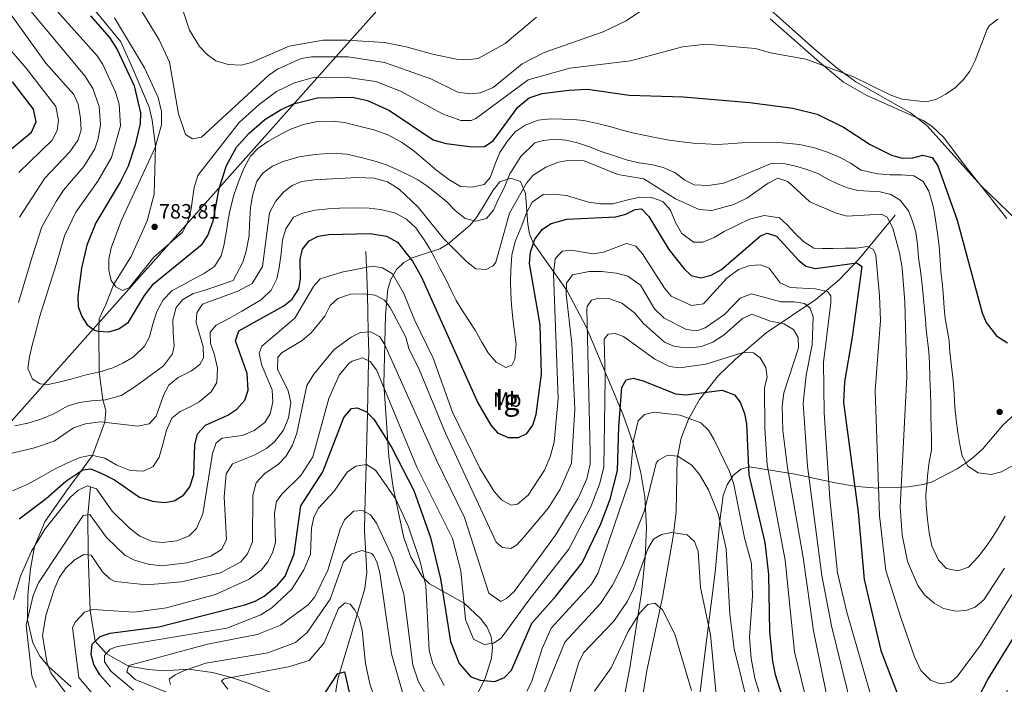
# Model space of a CAD drawing. Extents: x 634528 to 641430, y 743835 to 748599.
# Drawn here: x 638452 to 638926, y 744722 to 745042 of the extents above; entities that cross this region are included whole.
import ezdxf
from ezdxf.enums import TextEntityAlignment as Align

# ---------------------------------------------------------------- set-up
doc = ezdxf.new("R2010")
doc.units = 0
doc.header["$MEASUREMENT"] = 0
doc.linetypes.add('DGN Style 3', pattern=[111.002696, 79.28764, -31.715056])
for name, color, linetype in [('Nivel 1', 7, 'Continuous'), ('Nivel 11', 7, 'Continuous'), ('Nivel 21', 7, 'Continuous'), ('Nivel 35', 7, 'Continuous'), ('Nivel 36', 7, 'Continuous'), ('Nivel 37', 7, 'Continuous'), ('Nivel 4', 7, 'Continuous'), ('Nivel 41', 7, 'Continuous'), ('Nivel 48', 7, 'Continuous'), ('Nivel 5', 7, 'Continuous'), ('Nivel 57', 7, 'Continuous'), ('Nivel 59', 7, 'Continuous'), ('Nivel 7', 7, 'Continuous')]:
    doc.layers.add(name, color=color, linetype=linetype)
doc.styles.add('Style-arial', font='arial.shx', dxfattribs={"bigfont": 'arialbig.shx'})
doc.styles.add('Style-arialn', font='arialn.shx', dxfattribs={"bigfont": 'arialnbig.shx'})

# ---------------------------------------------------------------- blocks, each defined once
blk = doc.blocks.new('5PATER_1')
at = {"layer": 'Nivel 7', "linetype": 'Continuous', "lineweight": 0}
h = blk.add_hatch(color=53, dxfattribs=at)
edge = h.paths.add_edge_path()
edge.add_ellipse((0, 0), major_axis=(-1.1, -1.11), ratio=0.999422, start_angle=0, end_angle=360)

msp = doc.modelspace()

# ---------------------------------------------------------------- linework, layer by layer
at = {"layer": 'Nivel 1', "color": 7, "linetype": 'Continuous', "lineweight": 0}
msp.add_polyline3d([(639688.584, 745849.889, 648.791), (639308.689, 745467.68, 788.03), (638881.757, 745203.238, 786.125), (638845.592, 745180.837, 785.852), (638722.199, 745140.051, 790.668), (638716.993, 745138.33, 790.953), (638700.903, 745133.012, 791.689), (638484.516, 744889.934, 774.463), (638424.602, 744822.629, 761.03), (638421.748, 744817.559, 761.143), (638297.609, 744597.016, 795.406), (638012.32, 744515.061, 841.875), (638011.858, 744514.939, 841.777)], dxfattribs=at)
at = {"layer": 'Nivel 11', "color": 142, "linetype": 'DGN Style 3', "lineweight": 13}
for points in [[(638872.996, 744947.77, 762.023), (638855.755, 744926.636, 750.479), (638846.061, 744916.506, 745.411), (638834.9, 744907.125, 740.848), (638811.071, 744891.128, 731.768), (638796.117, 744878.308, 728.879), (638787.931, 744870.363, 726.744), (638778.897, 744858.946, 723.647), (638773.583, 744849.501, 721.407), (638770.123, 744840.311, 719.338), (638768.096, 744830.766, 717.269), (638767.678, 744804.916, 711.979), (638766.28, 744792.985, 709.785), (638761.133, 744763.714, 705.817), (638753.522, 744728.498, 699.691), (638747.042, 744687.606, 694.633), (638741.305, 744658.322, 690.293), (638736.899, 744644.037, 689.353), (638727.254, 744621.221, 688.257), (638716.165, 744599.073, 684.787), (638701.035, 744560.347, 677.85)], [(638618.364, 744930.272, 745.572), (638618.631, 744922.618, 745), (638619.084, 744909.628, 740), (638619.39, 744900.842, 737.596), (638619.554, 744891.499, 735), (638619.729, 744881.558, 731.12), (638619.658, 744877.668, 730), (638619.196, 744852.426, 725), (638619.195, 744852.391, 724.993), (638618.548, 744827.6, 720), (638617.955, 744804.923, 715), (638617.717, 744795.795, 711.916), (638618.805, 744775.929, 708.969), (638617.888, 744768.042, 707.722), (638610.299, 744742.609, 701.41), (638604.874, 744724.485, 698.58), (638603.321, 744714.563, 697.324), (638603.629, 744711.404, 696.96)], [(638603.629, 744711.404, 696.96), (638589.338, 744713.053, 700), (638576.573, 744716.398, 702.013), (638562.667, 744722.192, 703.594), (638553.794, 744725.208, 705), (638544.511, 744727.624, 707.162), (638532.844, 744729.109, 710), (638521.527, 744728.348, 711.979), (638513.801, 744729.073, 713.161), (638504.175, 744730.573, 715), (638493.392, 744736.652, 720), (638488.169, 744742.649, 725), (638485.64, 744757.422, 730), (638484.737, 744784.232, 735), (638484.551, 744803.541, 740), (638485.862, 744816.983, 745)]]:
    msp.add_polyline3d(points, dxfattribs=at)
at = {"layer": 'Nivel 21', "color": 7, "linetype": 'DGN Style 3', "lineweight": 0}
msp.add_polyline3d([(638487.087, 745047.267, 777), (638500.413, 745031.15, 777), (638506.4, 745017.749, 777), (638514.126, 744999.64, 777), (638515.478, 744993.483, 777), (638517.126, 744980.98, 780), (638516.443, 744957.807, 783), (638513.16, 744944.95, 783), (638505.457, 744927.865, 783), (638497.079, 744914.493, 780), (638493.289, 744904.685, 777), (638490.006, 744897.804, 777), (638489.831, 744891.825, 775), (638490.007, 744872.267, 770), (638491.841, 744858.75, 765), (638493.289, 744853.617, 763), (638492.79, 744847.994, 760), (638486.82, 744832.052, 755), (638474.4, 744814.955, 747), (638463.971, 744800.105, 747), (638458.936, 744788.226, 745), (638457.018, 744777.469, 743), (638455.666, 744764.973, 743), (638455.517, 744752.922, 740), (638458.177, 744741.883, 737), (638461.46, 744735.364, 737), (638465.645, 744730.45, 735), (638476.525, 744720.695, 733)], dxfattribs=at)
at = {"layer": 'Nivel 35', "color": 92, "linetype": 'DGN Style 3', "lineweight": 0}
for points in [[(638811.591, 745047.78, 782.566), (638833.985, 745027.963, 779.507), (638845.34, 745018.335, 778.815), (638854.2, 745011.918, 778.95), (638880.436, 744997.006, 779.542), (638888.335, 744990.943, 779.723), (638914.419, 744961.861, 780.307), (638939.638, 744937.405, 779.757)], [(638739.712, 744700.579, 698.376), (638745.44, 744729.878, 701.39), (638750.943, 744765.891, 708.438), (638752.806, 744782.742, 712.138), (638753.39, 744797.41, 715.311), (638752.553, 744812.103, 718.487), (638750.684, 744823.609, 720.997), (638746.934, 744837.826, 724.208), (638742.192, 744851.63, 727.446), (638724.317, 744893.925, 737.605), (638715.212, 744911.225, 743.262), (638698.826, 744934.461, 753.024), (638697.085, 744938.743, 754.636), (638696.338, 744943.449, 756.261), (638695.256, 744958.092, 761.159), (638692.82, 744963.877, 763.347), (638688.078, 744965.588, 764.65), (638682.916, 744963.767, 765.486), (638679.695, 744959.713, 766.041), (638674.365, 744950.874, 765.802), (638671.603, 744946.594, 764.89), (638668.533, 744942.932, 763.329), (638658.02, 744933.884, 757.057), (638654.013, 744931.577, 755), (638640.659, 744927.111, 749.037), (638636.568, 744924.885, 747.13), (638633.117, 744921.556, 745.301), (638630.389, 744916.67, 743.475), (638628.971, 744912.032, 742.133), (638627.753, 744899.697, 739.321)], [(638627.753, 744899.697, 739.321), (638627.091, 744866.41, 732.969), (638629.415, 744831.325, 722.524), (638631.465, 744816.586, 720.884), (638636.593, 744792.393, 720.323), (638640.088, 744783.026, 720.645), (638645.496, 744773.811, 721.445), (638648.989, 744770.211, 722.394), (638665.646, 744760.95, 728.786), (638673.57, 744753.552, 729.609), (638676.764, 744749.326, 729.304), (638678.655, 744744.736, 728.71), (638679.249, 744739.657, 727.926), (638678.806, 744734.415, 726.917), (638675.854, 744724.759, 724.086), (638671.259, 744715.885, 719.164)], [(638932.607, 744853.619, 770.689), (638924.841, 744846.676, 770.489), (638915.259, 744835.227, 770.202), (638910.669, 744831.012, 770.083), (638907.202, 744828.456, 770), (638906.837, 744828.187, 769.987), (638902.966, 744825.531, 769.555), (638890.885, 744819.292, 765.926), (638888.377, 744818.547, 765), (638886.623, 744818.026, 764.337), (638879.318, 744816.921, 761.472), (638875.923, 744816.796, 760), (638865.1, 744816.397, 755), (638864.571, 744816.378, 754.765), (638854.75, 744817.049, 750.63), (638853.642, 744817.238, 750), (638844.211, 744818.849, 744.303), (638824.903, 744822.977, 733.152), (638802.966, 744826.539, 723.929), (638798.759, 744825.503, 721.967), (638795.087, 744822.366, 719.963), (638792.188, 744817.886, 718.045), (638790.301, 744812.82, 716.343), (638788.685, 744800.533, 713.533), (638786.459, 744775.839, 711.232), (638780.555, 744728.821, 706.48), (638775.994, 744691.694, 700.84)]]:
    msp.add_polyline3d(points, dxfattribs=at)
at = {"layer": 'Nivel 36', "color": 92, "linetype": 'Continuous', "lineweight": 0}
msp.add_polyline3d([(638926.767, 744946.16, 779.604), (638905.414, 744972.995, 778.108), (638896.425, 744985.032, 778.319), (638890.771, 744990.54, 778.454), (638886.491, 744993.205, 778.466), (638859.417, 745005.383, 778.642), (638848.18, 745011.8, 778.841), (638836.622, 745021.359, 779.256), (638812.87, 745042.257, 781.569)], dxfattribs=at)
at = {"layer": 'Nivel 4', "color": 30, "linetype": 'Continuous', "lineweight": 30, "flags": 128}
for points, elevation in [([(638485.862, 745043.586), (638495.062, 745033.145), (638498.739, 745027.411), (638506.902, 745009.881), (638509.964, 744997.027), (638509.814, 744991.767), (638507.406, 744981.516), (638503.947, 744971.289), (638500.182, 744963.541), (638488.361, 744944.066), (638484.175, 744933.248), (638481.527, 744922.159), (638479.702, 744908.725), (638480.018, 744903.713), (638481.714, 744899.009), (638484.294, 744894.964), (638487.804, 744892.402), (638489.426, 744891.846), (638494.645, 744891.581), (638499.441, 744893.027), (638504.206, 744896.272), (638511.871, 744909.037), (638516.205, 744914.603), (638539.556, 744933.8), (638542.406, 744937.917), (638544.942, 744944.989), (638547.739, 744960.506), (638551.277, 744971.536), (638556.113, 744980.428), (638562.126, 744986.981), (638569.691, 744993.755), (638577.273, 744998.346), (638583.529, 745001.347), (638595.032, 745004.226), (638611.969, 745004.583), (638619.196, 745002.968), (638629.706, 744998.01), (638650.759, 744983.934), (638657.009, 744982.162), (638669.481, 744980.538), (638675.408, 744980.817), (638679.685, 744983.507), (638691.519, 744999.754), (638696.936, 745004.132), (638703.167, 745006.345), (638715.966, 745007.949), (638725.025, 745008.307), (638745.154, 745005.459), (638771.031, 745004.679), (638803.095, 745001.917), (638823.763, 744999.183), (638835.505, 744996.346)], 775), ([(638438.243, 744971.755), (638457.497, 744987.67), (638459.765, 744992.702), (638458.495, 744998.659), (638448.37, 745011.856)], 750), ([(638835.505, 744996.346), (638848.135, 744990.002), (638860.998, 744981.761), (638871.274, 744976.511), (638876.399, 744975.202), (638881.526, 744975.371), (638886.389, 744976.55), (638890.879, 744975.489), (638893.673, 744971.391), (638902.884, 744945.357), (638914.951, 744900.719), (638916.908, 744896.111), (638921.916, 744889.647), (638927.192, 744886.283)], 775), ([(638482.238, 744825.056), (638486.016, 744825.575), (638491.352, 744823.394), (638497.497, 744820.372), (638509.443, 744812.042), (638515.732, 744810.042), (638521.427, 744809.333), (638526.074, 744810.194), (638530.571, 744813.005), (638533.687, 744816.913), (638535.672, 744822.958), (638536.09, 744837.167), (638537.33, 744842.518), (638541.137, 744846.667), (638551.979, 744851.408), (638556.351, 744854.351), (638560.212, 744858.728), (638561.818, 744863.441), (638561.339, 744871.573), (638555.591, 744887.212), (638557.17, 744892.108), (638578.978, 744904.07), (638582.923, 744907.218), (638586.104, 744912.215), (638586.882, 744917.14), (638586.807, 744926.477), (638587.94, 744931.374), (638591.023, 744935.298), (638595.419, 744937.643), (638600.556, 744938.472), (638620.424, 744938.863), (638628.267, 744937.671), (638633.642, 744934.649), (638640.854, 744925.498), (638645.185, 744917.939), (638672.283, 744857.458), (638678.552, 744846.68), (638681.697, 744842.91), (638686.848, 744840.666), (638691.859, 744840.717), (638695.812, 744842.639), (638698.775, 744846.629), (638700.268, 744851.728), (638702.819, 744871.167), (638702.292, 744894.978), (638697.073, 744924.507), (638697.592, 744929.842), (638699.744, 744936.166), (638703.37, 744941.001), (638707.595, 744943.646), (638715.048, 744945.831), (638738.692, 744946.826), (638743.493, 744948.225), (638747.931, 744950.487), (638750.961, 744950.706), (638754.553, 744947.006), (638764.236, 744931.16), (638771.618, 744921.89), (638774.958, 744918.592), (638779.54, 744917.517), (638784.586, 744918.833), (638789.462, 744921.632), (638808.302, 744937.806), (638811.417, 744938.964), (638816.017, 744937.651), (638826.729, 744925.932), (638830.16, 744923.226), (638834.723, 744922.049), (638854.63, 744924.721), (638856.983, 744923.034), (638852.406, 744888.961), (638848.693, 744867.489), (638848.272, 744857.614), (638855.303, 744804.748), (638858.186, 744772.322), (638866.169, 744738.217), (638875.376, 744714.34)], 750), ([(638495.446, 744720.733), (638490.328, 744726.523), (638487.509, 744731.358), (638486.114, 744736.3), (638486.653, 744741.251), (638490.537, 744744.834), (638495.284, 744746.484), (638518.696, 744749.505), (638560.099, 744760.163), (638565.035, 744761.945), (638569.384, 744764.399), (638575.857, 744769.578), (638579.555, 744773.925), (638583.953, 744784.661), (638587.049, 744807.788), (638597.599, 744824.093), (638607.72, 744850.246), (638611.405, 744854.672), (638614.271, 744854.991), (638618.605, 744852.994), (638622.261, 744849.48), (638630.7, 744835.996), (638641.384, 744815.237), (638649.403, 744792.558), (638654.356, 744772.633), (638659.175, 744742.482), (638663.318, 744731.893), (638668.94, 744725.517), (638673.308, 744723.888), (638680.509, 744723.208), (638685.12, 744725.124), (638688.411, 744728.63), (638698.206, 744751.269), (638709.839, 744764.382), (638722.458, 744780.418), (638731.403, 744799.21), (638735.892, 744810.952), (638739.503, 744824.785), (638740.046, 744845.872), (638741.526, 744864.818), (638743.656, 744868.503), (638746.942, 744869.195), (638751.803, 744868.035), (638767.426, 744861.676), (638772.42, 744861.205), (638789.846, 744863.448), (638795.801, 744861.269), (638798.433, 744857.754), (638800.632, 744852.277), (638801.495, 744847.344), (638802.733, 744822.645), (638810.282, 744790.224), (638812.155, 744774.785), (638812.629, 744747.361), (638814.078, 744733.011), (638815.4, 744726.539), (638825.308, 744695.384)], 725), ([(638451.541, 744801.533), (638464.51, 744811.35), (638473.99, 744819.665), (638482.238, 744825.056)], 750), ([(638908.983, 744707.452), (638917.711, 744724.253), (638938.964, 744758.804)], 750), ([(638598.749, 744717.811), (638604.885, 744727.153), (638608.029, 744727.823), (638610.758, 744716.067)], 700)]:
    msp.add_lwpolyline(points, dxfattribs=dict(at, elevation=elevation))
at = {"layer": 'Nivel 5', "color": 30, "linetype": 'Continuous', "lineweight": 0, "flags": 128}
for points, elevation in [([(638443.458, 745062.373), (638483.178, 745014.828), (638486.961, 745008.68), (638490.108, 745000.056), (638490.698, 744991.308), (638489.597, 744984.421), (638487.933, 744979.705), (638482.687, 744971.136), (638472.905, 744959.776), (638469.365, 744954.212), (638462.501, 744942.123), (638457.732, 744927.65), (638451.187, 744905.628)], 765), ([(638459.973, 745056.998), (638489.006, 745024.336), (638491.791, 745020.187), (638497.938, 745006.989), (638499.682, 745001.068), (638500.322, 744990.753), (638495.94, 744975.497), (638489.415, 744964.012), (638478.863, 744949.139), (638473.359, 744937.728), (638469.577, 744924.521), (638461.295, 744898.669), (638459.685, 744892.204), (638458.032, 744885.84), (638456.5, 744879.539), (638455.688, 744873.944), (638457.944, 744868.732), (638461.591, 744866.458), (638465.506, 744866.144), (638471.51, 744867.437), (638477.001, 744868.904), (638483.788, 744870.782), (638491.006, 744872.505), (638496.594, 744874.218), (638501.441, 744876.427), (638506.353, 744879.43), (638511.878, 744884.584), (638514.258, 744889.067), (638515.853, 744895.268), (638517.797, 744901.311), (638520.827, 744906.988), (638525.143, 744911.447), (638530.145, 744914.004), (638535.668, 744917.081), (638540.247, 744919.406), (638545.474, 744923.006), (638548.74, 744928.097), (638550.053, 744933.009), (638551.325, 744940.119), (638552.143, 744945.409), (638553.128, 744950.457), (638554.874, 744957.332), (638557.053, 744963.828), (638559.643, 744970.189), (638562.874, 744976.033), (638566.429, 744979.765), (638571.191, 744983.234), (638577.763, 744986.819), (638582.542, 744989.311), (638588.39, 744991.314), (638595.083, 744992.762), (638602.33, 744992.938), (638608.044, 744992.271), (638614.324, 744990.779), (638622.241, 744988.85), (638629.007, 744986.349), (638635.528, 744982.866), (638641.678, 744978.501), (638646.894, 744973.976), (638652.501, 744969.254), (638658.306, 744964.821), (638663.906, 744961.525), (638669.493, 744961.14), (638675.292, 744962.511), (638678.161, 744965.904), (638680.937, 744973.185), (638682.866, 744977.844), (638686.35, 744983.204), (638690.277, 744987.757), (638695.022, 744991.022), (638701.291, 744993.359), (638707.244, 744994.122)], 770), ([(638749.982, 745045.511), (638743.569, 745041.311), (638732.491, 745036.01), (638704.145, 745025.934), (638693.534, 745020.583), (638679.575, 745009.082), (638673.45, 745006.646), (638668.462, 745006.125), (638662.612, 745006.972), (638649.663, 745013.269), (638627.298, 745021.221), (638609.825, 745023.936), (638592.289, 745023.951), (638587.27, 745023.087), (638575.838, 745017.919), (638571.766, 745015.03), (638539.262, 744985.306), (638534.9, 744984.431), (638531.601, 744986.609), (638528.266, 744996.535), (638523.867, 745021.328), (638518.975, 745032.08), (638506.86, 745052.046)], 785), ([(638451.728, 744946.688), (638463.88, 744965.494), (638475.959, 744978.26), (638479.927, 744983.914), (638481.338, 744988.726), (638481.1, 744994.167), (638480.011, 745001.205), (638477.896, 745005.741), (638464.371, 745020.89), (638445.618, 745046.973)], 760), ([(638700.557, 745042.968), (638685.463, 745030.407), (638672.388, 745023.162), (638667.424, 745022.503), (638661.97, 745022.82), (638650.446, 745025.15), (638637.766, 745028.788), (638627.347, 745030.751), (638609.157, 745031.961), (638597.816, 745031.872), (638581.427, 745029.096), (638563.375, 745021.21), (638558.52, 745019.936), (638552.166, 745020.156), (638546.254, 745022.051), (638542.183, 745024.949), (638538.353, 745028.898), (638533.476, 745036.719), (638530.297, 745046.319)], 790), ([(638922.527, 745042.027), (638918.492, 745038.921), (638917.309, 745037.282), (638911.603, 745022.208), (638908.93, 745017.006), (638905.889, 745012.999), (638902.172, 745009.223), (638897.468, 745005.958), (638892.669, 745003.405), (638887.772, 745002.286), (638876.383, 745003.591), (638870.926, 745005.4), (638852.671, 745014.449), (638830.056, 745022.755), (638813.039, 745025.787), (638805.664, 745027.929), (638782.002, 745029.978), (638770.688, 745028.691), (638745.68, 745021.977), (638716.453, 745018.405), (638696.408, 745012.923), (638671.277, 744994.201), (638668.971, 744993.331), (638663.998, 744993.279), (638655.195, 744996.511), (638634.973, 745007.314), (638623.247, 745012.094), (638609.702, 745014.037), (638593.66, 745014.088), (638583.978, 745011.455), (638575.307, 745007.212), (638567.038, 745001.018), (638557.39, 744992.267), (638537.51, 744966.783), (638535.684, 744960.945), (638534.162, 744949.737), (638532.497, 744944.024), (638530.198, 744939.562), (638516.269, 744927.532), (638504.692, 744912.817), (638501.337, 744911.471), (638497.986, 744913.14), (638495.87, 744916.297), (638494.734, 744921.171), (638494.754, 744926.45), (638495.743, 744932.053), (638500.87, 744945.226), (638516.935, 744980.287), (638519.964, 744991.251), (638520.112, 744997.63), (638518.4, 745004.344), (638511.861, 745018.66), (638497.363, 745042.623)], 780), ([(638451.404, 744968.236), (638467.504, 744983.867), (638469.898, 744988.464), (638470.432, 744993.434), (638469.253, 744999.932), (638454.911, 745018.402), (638439.68, 745035.877)], 755), ([(638707.244, 744994.122), (638713.01, 744993.964), (638718.145, 744993.755), (638723.285, 744993.321), (638730.424, 744991.601), (638736.253, 744990.264), (638741.229, 744988.769), (638746.613, 744987.301), (638752.969, 744986.035), (638758.388, 744984.873), (638764.274, 744983.741), (638770.52, 744982.941), (638775.804, 744982.429), (638781.737, 744982.01), (638787.403, 744981.769), (638792.674, 744981.97), (638799.364, 744982.481), (638805.59, 744982.76), (638813.735, 744982.831), (638818.932, 744982.582), (638827.012, 744981.755), (638834.19, 744980.117), (638840.441, 744977.973), (638847.009, 744975.224), (638851.597, 744972.683), (638856.649, 744969.356), (638864.787, 744967.573), (638870.517, 744967.151), (638875.994, 744967.192), (638882.073, 744966.613), (638886.521, 744963.987), (638889.318, 744959.234), (638891.481, 744951.373), (638892.428, 744945.383), (638893.423, 744938.946), (638894.317, 744932.548), (638894.745, 744925.979), (638895.027, 744920.648), (638895.613, 744915.446), (638896.239, 744910.265), (638896.596, 744903.165), (638897.161, 744897.942), (638898.116, 744892.604), (638899.033, 744887.143), (638899.459, 744881.754), (638900.261, 744874.805), (638901.057, 744868.12), (638901.523, 744861.714), (638901.806, 744855.284), (638902.389, 744849.145), (638903.255, 744843.113), (638904.239, 744837.287), (638905.341, 744831.728), (638908.057, 744826.952), (638913.046, 744823.665), (638919.272, 744822.864), (638924.317, 744824.241), (638929.657, 744827.274)], 770), ([(638676.351, 744946.097), (638679.799, 744950.132), (638682.203, 744955.533), (638684.873, 744960.877), (638687.577, 744967.648), (638692.922, 744975.893), (638699.743, 744982.476), (638703.813, 744983.713), (638709.363, 744984.244), (638714.524, 744983.729), (638720.23, 744982.451), (638725.965, 744980.644), (638731.076, 744978.479), (638738.535, 744976.031), (638744.311, 744974.205), (638749.916, 744972.884), (638756.227, 744971.861), (638761.483, 744970.676), (638767.088, 744968.235), (638771.921, 744964.578), (638776.402, 744962.34), (638783.09, 744961.915), (638790.603, 744963.074), (638795.737, 744965.145), (638802.647, 744968.043), (638808.042, 744970.343), (638813.458, 744972.521), (638820.181, 744972.382), (638825.232, 744971.275), (638830.639, 744969.624), (638835.826, 744967.725), (638840.722, 744965.088), (638845.265, 744962.811), (638850.148, 744960.886), (638855.08, 744959.552), (638860.482, 744959.246), (638865.885, 744958.898), (638871.021, 744957.589), (638875.491, 744954.862), (638879.433, 744949.865), (638881.462, 744944.792), (638883.046, 744939.588), (638883.829, 744933.656), (638884.295, 744927.229), (638885.228, 744920.873), (638886.108, 744914.108), (638886.567, 744909.127), (638887.159, 744902.52), (638887.599, 744897.478), (638888.058, 744892.497), (638888.622, 744887.376), (638889.213, 744881.93), (638889.618, 744876.581), (638889.834, 744869.356), (638890.069, 744862.213), (638890.198, 744856.411), (638890.295, 744851.22), (638890.398, 744845.663), (638890.598, 744840.413), (638890.504, 744834.546), (638889.431, 744828.763), (638888.751, 744823.741), (638888.346, 744818.113), (638887.891, 744813.034), (638887.944, 744808.005), (638888.703, 744801.197), (638889.495, 744794.777), (638890.751, 744788.569), (638893.874, 744781.622), (638897.818, 744777.602), (638903.256, 744776.482), (638908.353, 744778.328), (638913.088, 744783.202), (638916.885, 744788.16), (638919.836, 744792.655), (638922.604, 744797.105), (638925.96, 744802.768)], 765), ([(638449.442, 744846.356), (638455.752, 744847.614), (638462.009, 744849.482), (638468.274, 744852.084), (638474.62, 744855.745), (638480.593, 744857.608), (638486.301, 744858.366), (638493.134, 744858.84), (638500.673, 744860.834), (638506.185, 744864.46), (638511.271, 744867.996), (638516.11, 744871.65), (638520.972, 744875.223), (638525.304, 744880.985), (638526.067, 744884.848), (638525.707, 744891.012), (638525.446, 744897.381), (638527.17, 744903.197), (638530.175, 744906.979), (638535.292, 744909.946), (638540.88, 744911.679), (638547.135, 744913.67), (638552.113, 744915.392), (638554.541, 744916.211), (638559.161, 744925.074), (638560.812, 744930.44), (638562.265, 744937.696), (638562.402, 744943.462), (638562.909, 744951.251), (638563.756, 744957.111), (638565.928, 744964.034), (638568.949, 744968.021), (638573.45, 744971.261), (638578.62, 744973.598), (638586.316, 744975.859), (638593.973, 744976.939), (638601.964, 744977.597), (638609.283, 744977.143), (638616.076, 744975.457), (638623.259, 744973.535), (638628.607, 744971.802), (638633.352, 744969.609), (638638.426, 744967.24), (638643.462, 744964.727), (638647.651, 744961.771), (638652.774, 744957.855), (638657.571, 744953.974), (638661.392, 744949.992), (638666.088, 744946.089), (638671.223, 744944.82), (638676.351, 744946.097)], 765), ([(638441.866, 744831.723), (638458.916, 744835.789), (638468.417, 744838.931), (638477.644, 744845.355), (638483.433, 744847.255), (638490.722, 744848.225), (638508.704, 744846.22), (638514.113, 744847.295), (638517.494, 744850.965), (638521.109, 744861.46), (638523.591, 744865.802), (638528.103, 744869.552), (638534.503, 744872.773), (638538.515, 744875.774), (638540.308, 744879.025), (638540.148, 744884.337), (638536.713, 744896.003), (638537.057, 744900.627), (638539.765, 744904.837), (638556.812, 744911.063), (638563.612, 744914.863), (638568.612, 744923.063), (638571.958, 744948.82), (638574.832, 744954.238), (638578.901, 744958.873), (638582.87, 744961.907), (638587.639, 744963.91), (638593.569, 744964.774), (638614.36, 744965.915), (638622.347, 744965.566), (638628.823, 744963.747), (638634.37, 744960.254), (638643.503, 744951.593), (638655.759, 744936.488), (638666.91, 744925.184), (638671.232, 744921.801), (638676.26, 744921.516), (638679.708, 744923.352), (638680.889, 744925.156), (638687.502, 744948.728), (638695.687, 744963.137), (638698.871, 744967.003), (638705.03, 744970.886), (638710.994, 744973.216), (638716.352, 744974.151), (638723.414, 744973.815), (638739.573, 744967.294), (638752.214, 744965.154), (638767.386, 744955.528), (638778.778, 744950.396), (638784.931, 744949.902), (638795.377, 744952.797), (638801.713, 744955.889), (638811.996, 744963.124), (638816.653, 744965.507), (638821.439, 744963.893), (638832.084, 744954.137), (638844.337, 744948.887), (638849.81, 744947.199), (638866.492, 744948.198), (638869.247, 744946.804), (638871.914, 744941.376), (638875.104, 744929.578), (638876.415, 744922.333), (638877.669, 744905.805), (638878.693, 744869.952), (638875.432, 744807.364), (638876.377, 744793.86), (638879.08, 744781.028), (638883.965, 744769.437), (638887.15, 744764.974), (638891.78, 744760.89), (638896.274, 744758.39)], 760), ([(638664.587, 744902.095), (638667.88, 744896.943), (638670.981, 744892.297), (638674.203, 744886.614), (638677.149, 744881.497), (638681.021, 744876.966), (638685.794, 744874.408), (638688.563, 744875.478), (638690.077, 744878.418), (638690.758, 744885.559), (638689.582, 744894.008), (638688.97, 744899.515), (638688.489, 744904.557), (638688.101, 744910.109), (638688.013, 744915.891), (638688.116, 744921.309), (638688.696, 744928.407), (638690.202, 744935.013), (638693.356, 744942.81), (638695.686, 744948.881), (638698.443, 744953.901), (638703.628, 744957.602), (638708.491, 744957.836), (638714.877, 744957.201), (638720.631, 744955.476), (638725.505, 744953.999), (638731.303, 744953.231), (638737.208, 744953.24), (638743.856, 744954.972), (638750.284, 744956.396), (638755.869, 744956.133), (638761.26, 744954.259), (638764.941, 744950.132), (638767.372, 744944.252), (638770.426, 744938.831), (638776.022, 744934.679), (638780.582, 744934.784), (638786.019, 744936.983), (638790.854, 744939.802), (638797.047, 744942.932), (638802.919, 744945.831), (638810.016, 744947.47), (638817.345, 744946.467), (638820.908, 744943.234), (638824.941, 744938.829), (638829.19, 744934.836), (638833.952, 744931.768), (638838.048, 744931.6), (638843.3, 744931.719), (638849.04, 744931.826), (638854.294, 744931.822), (638859.819, 744932.597), (638862.614, 744931.244), (638863.848, 744928.396), (638865.501, 744908.952), (638865.998, 744896.932), (638863.489, 744863.324), (638865.559, 744803.017), (638868.633, 744776.675), (638875.861, 744753.983), (638882.319, 744735.159), (638885.394, 744728.578), (638890.024, 744723.838), (638894.808, 744722.117), (638899.855, 744723.003), (638903.141, 744725.875), (638914.182, 744740.76), (638929.211, 744764.971)], 755), ([(638448.316, 744815.015), (638455.749, 744818.27), (638462.08, 744821.687), (638468.829, 744825.58), (638473.53, 744827.928), (638480.7, 744831.116), (638486.28, 744832.178), (638492.743, 744830.669), (638498.526, 744827.417), (638505.011, 744824.748), (638511.329, 744824.479), (638515.971, 744826.724), (638518.838, 744831.299), (638520.488, 744836.766), (638522.507, 744844.217), (638525.047, 744849.986), (638528.958, 744853.195), (638533.784, 744855.383), (638538.116, 744857.887), (638543.994, 744862.619), (638546.619, 744867.087), (638546.957, 744874.079), (638545.301, 744881.012), (638543.579, 744885.99), (638543.457, 744891.445), (638546.346, 744894.818), (638553.105, 744898.243), (638558.645, 744901.422), (638563.42, 744904.199), (638568.111, 744907.076), (638572.792, 744911.603), (638575.521, 744917.03), (638576.62, 744922.508), (638577.655, 744929.288), (638578.267, 744935.755), (638579.858, 744941.059), (638583.622, 744946.709), (638587.984, 744948.664), (638593.803, 744950.055), (638600.387, 744950.809), (638605.737, 744951.092), (638613.351, 744951.214), (638619.931, 744951.113), (638625.4, 744950.502), (638632.273, 744948.838), (638637.91, 744945.787), (638642.346, 744941.593), (638646.505, 744935.867), (638649.233, 744931.54), (638651.579, 744926.941), (638653.947, 744922.26), (638656.966, 744916.533), (638659.571, 744911.206), (638661.855, 744906.626), (638664.587, 744902.095)], 755), ([(638448.823, 744762.73), (638452.197, 744773.945), (638457.559, 744785.952), (638464.085, 744796.726), (638476.092, 744811.766), (638479.916, 744815.279), (638484.434, 744817.454), (638488.801, 744816.015), (638496.353, 744805.261), (638504.62, 744797.03), (638509.57, 744793.228), (638515.564, 744790.672), (638520.538, 744790.154), (638527.472, 744790.955), (638533.374, 744793.306), (638536.891, 744796.883), (638539.999, 744803.876), (638544.546, 744833.061), (638546.345, 744838.125), (638549.154, 744840.397), (638558.906, 744841.597), (638564.706, 744844.006), (638569.745, 744847.847), (638572.4, 744852.075), (638573.666, 744857.712), (638573.289, 744863.711), (638568.206, 744875.799), (638567.066, 744881.235), (638568.244, 744884.658), (638584.228, 744898.208), (638593.144, 744913.326), (638596.427, 744917.132), (638606.884, 744920.3), (638621.49, 744923.182), (638626.383, 744922.293), (638631.173, 744919.392), (638636.588, 744910.074), (638641.702, 744897.274), (638650.727, 744878.82), (638660.113, 744852.932), (638673.154, 744826.011), (638680.167, 744814.677), (638683.704, 744810.67), (638688.333, 744808.15), (638691.399, 744808.615), (638696.533, 744812.885), (638704.33, 744825.005), (638707.122, 744831.431), (638708.986, 744838.511), (638710.881, 744859.511), (638708.654, 744919.595), (638709.541, 744926.637), (638712.913, 744930.327), (638717.12, 744930.831), (638727.803, 744929.075), (638732.737, 744929.838), (638743.72, 744934.079), (638748.241, 744932.756), (638751.505, 744929.171), (638762.017, 744912.567), (638765.317, 744908.798), (638775.043, 744904.196), (638780.769, 744905.097), (638792.085, 744917.445), (638797.65, 744921.561), (638803.132, 744923.516), (638808.298, 744923.836), (638812.523, 744922.266), (638817.674, 744915.195), (638822.476, 744912.924), (638834.52, 744912.209), (638840.532, 744910.896), (638842.057, 744908.806), (638842.059, 744905.446), (638838.556, 744876.946)], 745), ([(638459.671, 744720.35), (638457.71, 744725.993), (638454.912, 744750.378), (638458.317, 744764.699), (638460.891, 744770.795), (638482.32, 744803.207), (638485.59, 744803.696), (638493.553, 744792.604), (638502.394, 744784.124), (638507.032, 744781.665), (638513.692, 744779.761), (638519.978, 744778.964), (638532.291, 744780.415), (638543.746, 744783.64), (638548.916, 744786.729), (638551.248, 744791.46), (638550.25, 744812.192), (638551.164, 744823.267), (638554.13, 744827.966), (638564.703, 744832.154), (638570.507, 744835.398), (638574.362, 744838.57), (638578.67, 744844.287), (638581.208, 744850.138), (638582.212, 744857.468), (638580.965, 744863.207), (638575.842, 744873.64), (638575.938, 744879.384), (638578.116, 744881.645), (638587.681, 744887.444), (638592.133, 744891.131), (638598.663, 744899.064), (638601.236, 744904.191), (638604.832, 744907.676), (638610.991, 744909.627), (638617.055, 744909.883), (638622.831, 744909.156), (638627.27, 744906.858), (638630.008, 744903.242), (638637.54, 744889.025), (638639.051, 744883.494), (638644.175, 744873.041), (638656.742, 744842.791), (638681.132, 744790.238), (638684.152, 744787.749), (638688.072, 744787.211), (638690.97, 744789.037), (638694.437, 744792.642), (638706.237, 744806.835), (638711.931, 744815.847), (638717.397, 744828.36), (638718.855, 744854.213), (638717.488, 744886.016), (638714.785, 744909.731), (638714.933, 744914.906), (638717.764, 744919.029), (638725.862, 744920.586), (638731.759, 744920.598), (638738.972, 744919.855), (638744.375, 744918.388), (638750.567, 744913.942), (638757.263, 744902.552), (638761.891, 744898.134)], 740), ([(638475.646, 744715.578), (638466.812, 744727.367), (638465.041, 744732.046), (638462.754, 744745.151), (638464.349, 744755.087), (638468.363, 744767.595), (638470.764, 744773.158), (638473.795, 744777.715), (638477.977, 744781.662), (638482.589, 744784.437), (638486.159, 744784.096), (638491.643, 744776.114), (638495.253, 744772.592), (638497.8, 744771.361), (638512.98, 744769.779), (638529.701, 744771.249), (638548.468, 744775.626), (638558.145, 744780.877), (638561.427, 744784.623), (638563.881, 744790.549), (638564.037, 744812.883), (638565.645, 744818.947), (638569.796, 744823.354), (638576.37, 744827.851), (638579.793, 744831.489), (638583.047, 744837.004), (638585.092, 744842.839), (638590.05, 744865.707), (638593.307, 744871.236), (638602.917, 744882.861), (638611.232, 744889.064), (638615.732, 744891.246), (638620.74, 744891.578), (638625.119, 744889.14), (638627.365, 744885.557), (638652.394, 744829.799), (638665.803, 744802.185), (638677.539, 744765.829), (638683.253, 744761.707), (638686.118, 744763.145), (638689.761, 744766.64), (638709.638, 744793.606), (638720.609, 744811.481), (638724.627, 744820.806), (638726.291, 744827.886), (638726.385, 744833.673), (638724.722, 744902.405), (638724.936, 744903.73), (638726.896, 744906.739), (638730.277, 744907.78), (638735.27, 744907.542), (638741.53, 744905.293), (638747.607, 744900.73), (638752.01, 744895.539), (638762.014, 744886.542), (638766.618, 744884.6), (638769.818, 744884.101), (638774.812, 744883.844), (638779.842, 744884.512), (638785.264, 744886.51), (638790.772, 744890.06), (638799.535, 744897.994), (638804.182, 744900.106)], 735), ([(638761.891, 744898.134), (638772.692, 744892.687), (638777.661, 744892.072), (638781.719, 744893.487), (638791.015, 744899.884), (638798.52, 744907.75), (638803.866, 744909.86), (638818.134, 744905.949), (638824.494, 744906.035), (638829.423, 744905.207), (638832.128, 744902.899), (638833.651, 744898.773), (638833.131, 744885.358), (638830.199, 744870.627), (638828.809, 744857.094), (638830.867, 744826.871), (638837.728, 744774.287), (638842.42, 744750.039), (638852.308, 744709.565)], 740), ([(638804.182, 744900.106), (638813.041, 744896.657), (638819.479, 744895.393), (638824.111, 744892.71), (638826.363, 744888.781), (638826.524, 744883.776), (638819.452, 744862.234), (638818.649, 744855.542), (638818.986, 744844.036), (638821.194, 744826.158), (638828.765, 744782.953), (638833.815, 744747.625), (638843.757, 744699.06)], 735), ([(638487.355, 744716.783), (638480.275, 744725.13), (638477.196, 744749.31), (638478.612, 744752.024), (638483.028, 744756.546), (638487.015, 744757.883), (638506.862, 744756.599), (638522.373, 744758.644), (638546.005, 744765.067), (638562.273, 744772.483), (638568.037, 744776.765), (638571.159, 744780.815), (638573.519, 744785.22), (638574.85, 744790.189), (638574.365, 744804.334), (638575.321, 744809.87), (638577.901, 744813.482), (638587.121, 744822.472), (638592.783, 744831.398), (638600.605, 744859.419), (638605.506, 744870.645), (638610.256, 744876.372), (638611.814, 744877.488), (638616.678, 744878.966), (638620.493, 744877.304), (638623.528, 744873.308), (638642.926, 744826.466), (638660.104, 744792.004), (638664.056, 744776.444), (638666.376, 744753.123), (638670.13, 744743.579), (638675.247, 744741.132), (638679.717, 744741.664), (638683.46, 744744.075), (638696.734, 744762.449), (638716.048, 744787.012), (638726.701, 744807.26), (638730.87, 744818.238), (638732.897, 744826.335), (638733.458, 744869.082), (638732.967, 744888.057), (638734.899, 744890.373), (638738.294, 744890.701), (638742.414, 744889.271), (638757.397, 744878.331), (638764.411, 744874.857), (638769.385, 744874.149), (638782.046, 744875.967), (638799.982, 744881.65), (638804.979, 744881.453), (638808.155, 744879.114), (638810.808, 744874.46), (638811.508, 744869.687), (638810.263, 744864.837), (638810.321, 744845.158), (638811.467, 744827.564), (638820.125, 744781.624), (638824.569, 744737.585), (638834.532, 744697.222)], 730), ([(638838.556, 744876.946), (638838.895, 744852.53), (638841.615, 744811.315), (638845.277, 744775.522), (638849.8, 744756.618), (638865.484, 744702.059), (638869.297, 744685.432), (638872, 744679.169), (638875.954, 744673.541), (638880.845, 744668.948), (638885.428, 744666.82), (638892.078, 744666.728), (638897.335, 744669.086), (638907.098, 744679.661), (638911.12, 744685.703), (638916.799, 744696.724), (638921.767, 744708.77), (638927.103, 744719.13)], 745), ([(638695.788, 744718.565), (638698.144, 744722.977), (638703.142, 744739.148), (638707.589, 744748.901), (638726.972, 744770.056), (638730.162, 744775.476), (638745.473, 744820.318), (638747.163, 744839.195), (638749.422, 744848.715), (638752.399, 744851.784), (638757.165, 744852.83), (638769.674, 744851.434), (638779.639, 744847.792), (638783.178, 744844.258), (638785.804, 744839.939), (638793.393, 744824.406), (638795.488, 744818.03), (638800.517, 744792.389), (638803.995, 744780.108), (638804.447, 744764.304), (638803.007, 744744.615), (638803.798, 744734.294), (638805.556, 744724.808), (638814.657, 744695.115)], 720), ([(638702.603, 744713.859), (638714.103, 744742.257), (638731.287, 744760.766), (638737.131, 744769.656), (638741.643, 744778.763), (638752.434, 744805.547), (638758.065, 744828.366), (638758.981, 744829.69), (638763.538, 744832.157), (638768.526, 744831.713), (638775.172, 744827.446), (638778.841, 744822.892), (638783.173, 744815.56), (638787.894, 744803.963), (638791.768, 744787.109), (638793.535, 744755.679), (638795.68, 744738.96), (638809.693, 744681.866)], 715), ([(638506.515, 744719.025), (638495.611, 744728.251), (638492.596, 744732.695), (638492.58, 744735.708), (638495.271, 744738.834), (638498.873, 744740.061), (638551.482, 744748.847), (638567.773, 744755.41), (638573.197, 744758.712), (638582.746, 744767.713), (638588.448, 744777.003), (638591.657, 744784.472), (638592.219, 744797.01), (638593.342, 744802.285), (638595.599, 744806.751), (638603.091, 744814.917), (638609.35, 744824.027), (638613.48, 744826.841), (638618.747, 744827.63), (638623.057, 744824.995), (638632.778, 744810.955), (638638.953, 744797.623), (638644.425, 744781.448), (638647.176, 744769.386), (638648.809, 744738.134), (638650.661, 744731.673), (638656.117, 744721.307)], 720), ([(638525.169, 744716.982), (638507.334, 744724.274), (638503.355, 744727.967), (638504.316, 744731.02), (638542.157, 744741.255), (638566.108, 744745.898), (638577.367, 744750.405), (638590.684, 744760.105), (638593.844, 744764.058), (638600.109, 744776.834), (638605.951, 744796.614), (638608.1, 744801.094), (638612.501, 744805.247), (638616.678, 744805.632), (638620.546, 744803.485), (638623.572, 744799.5), (638631.281, 744782.612), (638636.578, 744765.303), (638640.91, 744731.185), (638643.651, 744723.152), (638649.109, 744713.542)], 715), ([(638712.963, 744706.253), (638720.848, 744732.365), (638723.133, 744736.991), (638737.7, 744752.235), (638744.325, 744761.842), (638747.233, 744767.919), (638754.016, 744787.082), (638756.825, 744791.758), (638760.562, 744794.062), (638765.488, 744794.982), (638773.029, 744793.887), (638776.491, 744790.591), (638778.24, 744785.86), (638779.326, 744768.509), (638784.17, 744745.75), (638786.986, 744717.069)], 710), ([(638524.321, 744721.883), (638523.747, 744724.295), (638526.618, 744726.487), (638531.185, 744728.526), (638541.313, 744732.086), (638571.281, 744737.031), (638584.589, 744742.068), (638590.119, 744746.895), (638601.184, 744762.861), (638607.569, 744780.842), (638611.324, 744784.586), (638616.387, 744786.322), (638621.075, 744784.789), (638622.011, 744783.942), (638623.657, 744780.857), (638625.161, 744775.529), (638630.756, 744736.514), (638637.529, 744712.937)], 710), ([(638896.274, 744758.39), (638902.033, 744757.067), (638907.032, 744757.471), (638911.504, 744759), (638915.714, 744762.52), (638925.753, 744777.838)], 760), ([(638551.958, 744719.547), (638548.877, 744723.525), (638550.256, 744724.546), (638581.082, 744730.313), (638591.124, 744733.433), (638598.232, 744741.814), (638605.22, 744758.337), (638608.466, 744761.146), (638610.861, 744760.519), (638613.074, 744757.567), (638615.249, 744753.066), (638616.66, 744747.838), (638618.236, 744731.923), (638620.212, 744722.063), (638622.36, 744716.075)], 705), ([(638728.35, 744718.607), (638736.488, 744729.853), (638744.635, 744747.253), (638750.216, 744756.372), (638754.023, 744760.339), (638757.414, 744760.891), (638761.077, 744757.742), (638767.06, 744745.961), (638775.075, 744718.937)], 705)]:
    msp.add_lwpolyline(points, dxfattribs=dict(at, elevation=elevation))
at = {"layer": 'Nivel 57', "color": 92, "linetype": 'DGN Style 3', "lineweight": 0}
msp.add_polyline3d([(638939.638, 744937.405, 779.757), (638914.419, 744961.861, 780.307), (638888.335, 744990.943, 779.723), (638880.436, 744997.006, 779.542), (638854.2, 745011.918, 778.95), (638845.34, 745018.335, 778.815), (638833.985, 745027.963, 779.507), (638811.591, 745047.78, 782.566)], dxfattribs=at)
at = {"layer": 'Nivel 59', "color": 7, "linetype": 'Continuous', "lineweight": 0}
for points in [[(638739.712, 744700.579, 698.376), (638745.44, 744729.878, 701.39), (638750.943, 744765.891, 708.438), (638752.806, 744782.742, 712.138), (638753.39, 744797.41, 715.311), (638752.553, 744812.103, 718.487), (638750.684, 744823.609, 720.997), (638746.934, 744837.826, 724.208), (638742.192, 744851.63, 727.446), (638724.317, 744893.925, 737.605), (638715.212, 744911.225, 743.262), (638698.826, 744934.461, 753.024), (638697.085, 744938.743, 754.636), (638696.338, 744943.449, 756.261), (638695.256, 744958.092, 761.159), (638692.82, 744963.877, 763.347), (638688.078, 744965.588, 764.65), (638682.916, 744963.767, 765.486), (638679.695, 744959.713, 766.041), (638674.365, 744950.874, 765.802), (638671.603, 744946.594, 764.89), (638668.533, 744942.932, 763.329), (638658.02, 744933.884, 757.057), (638654.013, 744931.577, 755), (638640.659, 744927.111, 749.037), (638636.568, 744924.885, 747.13), (638633.117, 744921.556, 745.301), (638630.389, 744916.67, 743.475), (638628.971, 744912.032, 742.133), (638627.753, 744899.697, 739.321), (638627.091, 744866.41, 732.969), (638629.415, 744831.325, 722.524), (638631.465, 744816.586, 720.884), (638636.593, 744792.393, 720.323), (638640.088, 744783.026, 720.645), (638645.496, 744773.811, 721.445), (638648.989, 744770.211, 722.394), (638665.646, 744760.95, 728.786), (638673.57, 744753.552, 729.609), (638676.764, 744749.326, 729.304), (638678.655, 744744.736, 728.71), (638679.249, 744739.657, 727.926), (638678.806, 744734.415, 726.917), (638675.854, 744724.759, 724.086), (638671.259, 744715.885, 719.164)], [(638932.607, 744853.619, 770.689), (638924.841, 744846.676, 770.489), (638915.259, 744835.227, 770.202), (638910.669, 744831.012, 770.083), (638907.202, 744828.456, 770), (638906.837, 744828.187, 769.987), (638902.966, 744825.531, 769.555), (638890.885, 744819.292, 765.926), (638888.377, 744818.547, 765), (638886.623, 744818.026, 764.337), (638879.318, 744816.921, 761.472), (638875.923, 744816.796, 760), (638865.1, 744816.397, 755), (638864.571, 744816.378, 754.765), (638854.75, 744817.049, 750.63), (638853.642, 744817.238, 750), (638844.211, 744818.849, 744.303), (638824.903, 744822.977, 733.152), (638802.966, 744826.539, 723.929), (638798.759, 744825.503, 721.967), (638795.087, 744822.366, 719.963), (638792.188, 744817.886, 718.045), (638790.301, 744812.82, 716.343), (638788.685, 744800.533, 713.533), (638786.459, 744775.839, 711.232), (638780.555, 744728.821, 706.48), (638775.994, 744691.694, 700.84)]]:
    msp.add_polyline3d(points, dxfattribs=at)

# ---------------------------------------------------------------- block references
at = {"layer": 'Nivel 7', "color": 53, "linetype": 'Continuous', "lineweight": 0}
for p in [(638516.731, 744942.06, 783.809), (638923.374, 744852.998, 772.855)]:
    msp.add_blockref('5PATER_1', p, dxfattribs=at)

# ---------------------------------------------------------------- texts
at = {"layer": 'Nivel 37', "color": 92, "linetype": 'Continuous', "lineweight": 0, "style": 'Style-arialn'}
msp.add_text('Mb', height=7, dxfattribs=at).set_placement((638686.436, 744858.961, 752.764), align=Align.MIDDLE_CENTER)
at = {"layer": 'Nivel 41', "color": 7, "linetype": 'Continuous', "lineweight": 0, "style": 'Style-arial'}
msp.add_text('783.81', height=7, dxfattribs=at).set_placement((638518.811, 744946.06, 783.809))
at = {"layer": 'Nivel 48', "color": 6, "linetype": 'Continuous', "lineweight": 0, "style": 'Style-arialn'}
msp.add_text('Ig', height=10, dxfattribs=at).set_placement((638686.435, 744858.961, 752.764), align=Align.MIDDLE_CENTER)

doc.saveas('drawing.dxf')
